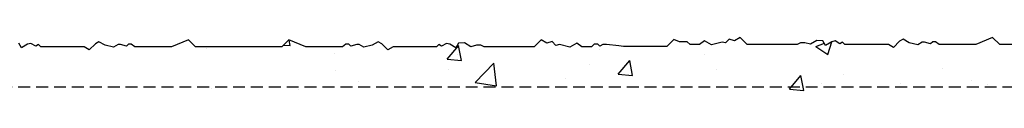
# Model space of a CAD drawing. Extents: x 1807 to 3976, y -6613 to -5314.
# Drawn here: x 2079 to 2285, y -5525 to -5514 of the extents above; entities that cross this region are included whole.
import ezdxf

# ---------------------------------------------------------------- set-up
doc = ezdxf.new("R2010")
doc.units = 0
doc.header["$MEASUREMENT"] = 0
doc.linetypes.add('DASHED', pattern=[0.75, 0.5, -0.25])
doc.layers.add('NATER', color=7, linetype='CONTINUOUS')
doc.layers.add('VENKOVNI_OMITKA', color=4, linetype='CONTINUOUS')

# ---------------------------------------------------------------- blocks, each defined once
blk = doc.blocks.new('*X3')
at = {"layer": 'VENKOVNI_OMITKA'}
for p, q in [((642.27, -7202.1), (642.27, -7202.1)), ((642.27, -7202.1), (642.27, -7202.1)), ((642.27, -7202.1), (642.27, -7202.1)), ((695.03, -7202.32), (696.4, -7202.44)), ((696.4, -7202.44), (696.18, -7201.28)), ((752.59, -7202.26), (752.59, -7202.26)), ((752.59, -7202.26), (752.59, -7202.26)), ((776.37, -7201.54), (776.37, -7201.54)), ((776.37, -7201.54), (776.37, -7201.54)), ((776.67, -7201.24), (776.67, -7201.24)), ((776.94, -7201.21), (776.94, -7201.21)), ((776.94, -7201.21), (776.94, -7201.21)), ((777.36, -7201.38), (777.36, -7201.38)), ((780.88, -7202.21), (780.88, -7202.21)), ((780.88, -7202.21), (780.88, -7202.21)), ((780.88, -7202.21), (780.88, -7202.21)), ((802.35, -7202.21), (802.35, -7202.21)), ((802.35, -7202.21), (802.35, -7202.21)), ((806.53, -7202.65), (808.31, -7201.96)), ((809.01, -7204.33), (809.91, -7201.64)), ((815.5, -7202.21), (815.5, -7202.21)), ((818.45, -7202.21), (818.45, -7202.21)), ((818.45, -7202.21), (818.45, -7202.21)), ((827.03, -7202.06), (827.03, -7202.06)), ((827.03, -7202.06), (827.03, -7202.06)), ((839.53, -7202.21), (839.53, -7202.21)), ((654.41, -7203.22), (654.41, -7203.22)), ((654.41, -7203.22), (654.41, -7203.22)), ((654.41, -7203.22), (654.41, -7203.22)), ((670.2, -7202.72), (670.2, -7202.72)), ((670.2, -7202.72), (670.2, -7202.72)), ((677.57, -7202.72), (677.57, -7202.72)), ((677.57, -7202.72), (677.57, -7202.72)), ((677.57, -7202.72), (677.57, -7202.72)), ((678.54, -7202.72), (678.54, -7202.72)), ((678.54, -7202.72), (678.54, -7202.72)), ((678.93, -7202.97), (678.93, -7202.97)), ((691.29, -7202.72), (691.29, -7202.72)), ((703.47, -7202.72), (703.47, -7202.72)), ((703.47, -7202.72), (703.47, -7202.72)), ((705.62, -7204.09), (705.62, -7204.09)), ((712.14, -7202.67), (712.14, -7202.67)), ((712.14, -7202.67), (712.14, -7202.67)), ((712.14, -7202.67), (712.14, -7202.67)), ((728.12, -7202.55), (728.12, -7202.55)), ((728.12, -7202.55), (728.12, -7202.55)), ((729.28, -7205.31), (731.69, -7202.44)), ((731.53, -7204.2), (731.53, -7204.2)), ((732.26, -7205.58), (731.68, -7202.44)), ((733.85, -7202.42), (733.85, -7202.42)), ((733.85, -7202.42), (733.85, -7202.42)), ((746.82, -7202.72), (746.82, -7202.72)), ((746.82, -7202.72), (746.82, -7202.72)), ((746.82, -7202.72), (746.82, -7202.72)), ((754.59, -7202.68), (754.59, -7202.68)), ((754.59, -7202.68), (754.59, -7202.68)), ((761.19, -7203.28), (761.19, -7203.28)), ((783.21, -7204.34), (783.21, -7204.34)), ((806.53, -7202.65), (809.01, -7204.33)), ((729.28, -7205.31), (732.27, -7205.58)), ((732.31, -7205.22), (732.31, -7205.22)), ((735.15, -7210.15), (739.05, -7206.09)), ((739.59, -7210.84), (739.04, -7206.09)), ((759, -7206.35), (759, -7206.35)), ((765.14, -7208.45), (767.55, -7205.58)), ((768.13, -7208.71), (767.55, -7205.58)), ((705.86, -7207.72), (705.86, -7207.72)), ((729.61, -7207.44), (729.61, -7207.44)), ((765.14, -7208.45), (768.13, -7208.71)), ((785.69, -7207.48), (785.69, -7207.48)), ((833.07, -7207.17), (833.07, -7207.17)), ((710.67, -7209.93), (710.67, -7209.93)), ((735.15, -7210.15), (739.6, -7210.84)), ((754.05, -7209.35), (754.05, -7209.35)), ((801.01, -7211.59), (803.42, -7208.72)), ((803.99, -7211.85), (803.41, -7208.72)), ((807.82, -7210.37), (807.82, -7210.37)), ((812.39, -7208.6), (812.39, -7208.6)), ((824.35, -7210.32), (824.35, -7210.32)), ((839.08, -7209.73), (839.08, -7209.73)), ((842.52, -7210.56), (842.52, -7210.56)), ((679.89, -7211.47), (679.89, -7211.47)), ((698.16, -7211.58), (698.16, -7211.58)), ((801.01, -7211.59), (803.99, -7211.85))]:
    blk.add_line(p, q, dxfattribs=at)

msp = doc.modelspace()

# ---------------------------------------------------------------- linework, layer by layer
at = {"layer": 'NATER', "linetype": 'DASHED', "ltscale": 5}
msp.add_line((1857.06, -5524.59), (2813.03, -5524.59), dxfattribs=at)
at = {"layer": 'VENKOVNI_OMITKA'}
for points in [[(2216.88, -5515.12), (2215.67, -5514.62), (2214.2, -5516.1), (2205.16, -5516.1), (2204.16, -5515.95), (2201.6, -5515.67), (2200.82, -5515.67), (2200.15, -5516.06), (2199.73, -5515.63), (2198.97, -5515.63), (2198.4, -5516.2), (2196.4, -5516.2), (2195.37, -5515.44), (2193.91, -5516.28), (2191.7, -5515.68), (2190.98, -5515.88), (2190.2, -5515.09), (2189.05, -5515.4), (2187.88, -5514.72), (2186.4, -5516.2), (2175.95, -5516.2), (2175.25, -5515.83), (2174.34, -5515.83), (2173.17, -5516.15), (2171.8, -5515.35), (2170.56, -5515.44), (2170.01, -5516.39), (2168.72, -5515.65), (2168.01, -5515.46), (2167, -5516.04), (2166.44, -5515.72), (2165.95, -5516.2), (2156.84, -5516.2), (2155.78, -5516.83), (2154.49, -5515.53), (2153.75, -5515.1), (2152.46, -5515.85), (2150.69, -5516.23), (2149.73, -5515.67), (2149.26, -5515.67), (2147.98, -5516.06), (2147.55, -5515.63), (2146.98, -5515.63), (2146.22, -5516.2), (2138.55, -5516.2), (2135, -5514.72), (2133.52, -5516.2), (2124.48, -5516.2), (2115.45, -5516.2), (2113.97, -5514.72), (2110.42, -5516.2), (2102.74, -5516.2), (2101.99, -5515.63), (2101.41, -5515.63), (2100.99, -5516.06), (2099.7, -5515.67), (2099.23, -5515.67), (2098.28, -5516.23), (2096.51, -5515.85), (2095.22, -5515.1), (2094.48, -5515.53), (2093.19, -5516.83), (2092.12, -5516.2), (2083.02, -5516.2), (2082.53, -5515.72), (2081.96, -5516.04), (2080.96, -5515.46), (2080.24, -5515.65), (2078.96, -5516.39), (2078.41, -5515.44)], [(2292.99, -5515.69), (2283.95, -5515.69), (2282.47, -5514.22), (2278.92, -5515.69), (2271.25, -5515.69), (2270.49, -5515.12), (2269.92, -5515.12), (2269.49, -5515.55), (2268.21, -5515.17), (2267.74, -5515.17), (2266.78, -5515.73), (2265.01, -5515.34), (2263.72, -5514.6), (2262.98, -5515.02), (2261.69, -5516.32), (2260.63, -5515.69), (2251.52, -5515.69), (2251.03, -5515.21), (2250.47, -5515.53), (2249.46, -5514.95), (2248.75, -5515.14), (2247.46, -5515.88), (2246.91, -5514.94), (2245.67, -5514.84), (2244.3, -5515.64), (2243.13, -5515.32), (2242.22, -5515.32), (2241.52, -5515.69), (2231.07, -5515.69), (2229.6, -5514.22), (2228.42, -5514.89), (2227.27, -5514.58), (2226.49, -5515.37), (2225.77, -5515.18), (2223.56, -5515.77), (2222.1, -5514.93), (2221.07, -5515.69), (2219.07, -5515.69), (2218.5, -5515.12), (2216.88, -5515.12)]]:
    msp.add_lwpolyline(points, dxfattribs=at)

# ---------------------------------------------------------------- block references
msp.add_blockref('*X3', (1438.9, 1686.52), dxfattribs=at)

doc.saveas('drawing.dxf')
